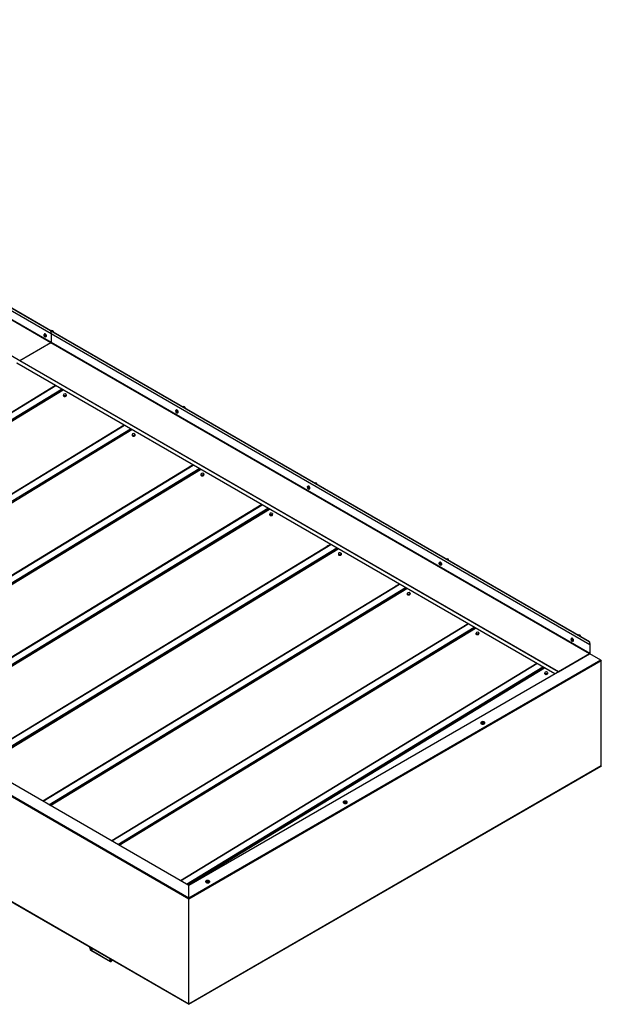
# Model space of a CAD drawing. Units: inches. Extents: x 0.7 to 16.2, y 0.7 to 10.8.
# Drawn here: x 10.2 to 16.2, y 0.7 to 10.8 of the extents above; entities that cross this region are included whole.
import ezdxf

# ---------------------------------------------------------------- set-up
doc = ezdxf.new("R2010")
doc.units = ezdxf.units.IN
doc.header["$MEASUREMENT"] = 0

msp = doc.modelspace()

# ---------------------------------------------------------------- linework, layer by layer
at = {"color": 7, "linetype": 'Continuous', "lineweight": 25}
for p, q in [((10.566, 7.602), (5.026, 10.8)), ((10.567, 7.603), (5.028, 10.801)), ((10.571, 7.572), (5.032, 10.77)), ((10.571, 7.571), (5.032, 10.769)), ((10.569, 7.479), (5.03, 10.677)), ((10.571, 7.482), (5.032, 10.68)), ((10.248, 7.294), (4.709, 10.492)), ((10.566, 7.602), (10.567, 7.603)), ((10.566, 7.602), (10.571, 7.572)), ((16.105, 4.404), (10.566, 7.602)), ((16.107, 4.405), (10.567, 7.603)), ((10.581, 7.606), (10.572, 7.6)), ((10.588, 7.591), (10.589, 7.592)), ((10.502, 7.565), (10.495, 7.562)), ((10.495, 7.562), (10.5, 7.565)), ((10.495, 7.562), (10.497, 7.549)), ((10.497, 7.549), (10.506, 7.54)), ((10.508, 7.569), (10.5, 7.565)), ((10.504, 7.57), (10.502, 7.57)), ((10.502, 7.565), (10.508, 7.569)), ((10.512, 7.556), (10.502, 7.565)), ((10.506, 7.54), (10.514, 7.543)), ((10.518, 7.559), (10.508, 7.569)), ((10.512, 7.556), (10.518, 7.559)), ((10.514, 7.543), (10.512, 7.556)), ((10.514, 7.543), (10.52, 7.547)), ((10.52, 7.547), (10.518, 7.559)), ((10.518, 7.542), (10.52, 7.543)), ((16.11, 4.374), (10.571, 7.572)), ((10.571, 7.571), (10.571, 7.482)), ((16.11, 4.374), (10.571, 7.571)), ((10.569, 7.479), (10.248, 7.294)), ((16.108, 4.281), (10.569, 7.479)), ((16.11, 4.284), (10.571, 7.482)), ((15.788, 4.096), (10.248, 7.294)), ((15.787, 4.096), (10.248, 7.293)), ((15.755, 4.075), (10.219, 7.271)), ((15.753, 4.075), (10.219, 7.269)), ((10.617, 7.04), (6.952, 4.807)), ((7.014, 4.771), (10.679, 7.004)), ((7.015, 4.77), (10.681, 7.003)), ((10.588, 7.023), (10.577, 7.017)), ((10.577, 7.017), (10.578, 7.016)), ((10.577, 7.017), (10.578, 7.015)), ((10.59, 7.023), (10.588, 7.023)), ((10.696, 6.938), (10.696, 6.937)), ((10.702, 6.951), (10.698, 6.943)), ((10.698, 6.943), (10.698, 6.937)), ((10.698, 6.943), (10.708, 6.937)), ((10.698, 6.937), (10.708, 6.93)), ((10.716, 6.954), (10.702, 6.951)), ((10.708, 6.937), (10.722, 6.939)), ((10.708, 6.937), (10.708, 6.93)), ((10.708, 6.93), (10.722, 6.933)), ((10.726, 6.947), (10.716, 6.954)), ((10.722, 6.939), (10.726, 6.947)), ((10.722, 6.933), (10.726, 6.941)), ((10.722, 6.939), (10.722, 6.933)), ((10.726, 6.947), (10.726, 6.941)), ((10.728, 6.941), (10.726, 6.943)), ((10.728, 6.937), (10.728, 6.939)), ((11.857, 6.783), (11.85, 6.779)), ((11.85, 6.779), (11.856, 6.783)), ((11.863, 6.786), (11.856, 6.783)), ((11.857, 6.783), (11.863, 6.786)), ((11.867, 6.774), (11.857, 6.783)), ((11.859, 6.788), (11.858, 6.787)), ((11.873, 6.777), (11.863, 6.786)), ((11.937, 6.824), (11.927, 6.818)), ((11.943, 6.809), (11.944, 6.81)), ((11.85, 6.779), (11.852, 6.766)), ((11.852, 6.766), (11.862, 6.757)), ((11.862, 6.757), (11.869, 6.761)), ((11.867, 6.774), (11.873, 6.777)), ((11.869, 6.761), (11.867, 6.774)), ((11.869, 6.761), (11.875, 6.764)), ((11.875, 6.764), (11.873, 6.777)), ((11.873, 6.76), (11.875, 6.761)), ((11.324, 6.631), (7.659, 4.398)), ((7.721, 4.362), (11.386, 6.595)), ((7.722, 4.362), (11.388, 6.595)), ((11.295, 6.615), (11.285, 6.609)), ((11.285, 6.609), (11.285, 6.608)), ((11.285, 6.609), (11.285, 6.607)), ((11.297, 6.615), (11.295, 6.615)), ((11.403, 6.53), (11.404, 6.528)), ((11.409, 6.543), (11.405, 6.535)), ((11.405, 6.535), (11.405, 6.528)), ((11.405, 6.535), (11.415, 6.529)), ((11.405, 6.528), (11.415, 6.522)), ((11.423, 6.545), (11.409, 6.543)), ((11.415, 6.529), (11.429, 6.531)), ((11.415, 6.529), (11.415, 6.522)), ((11.415, 6.522), (11.429, 6.524)), ((11.433, 6.539), (11.423, 6.545)), ((11.429, 6.531), (11.433, 6.539)), ((11.429, 6.524), (11.433, 6.533)), ((11.429, 6.531), (11.429, 6.524)), ((11.433, 6.539), (11.433, 6.533)), ((11.435, 6.533), (11.433, 6.535)), ((11.435, 6.529), (11.435, 6.531)), ((12.031, 6.223), (8.366, 3.99)), ((8.428, 3.954), (12.094, 6.187)), ((8.429, 3.953), (12.095, 6.186)), ((12.002, 6.207), (11.992, 6.201)), ((11.992, 6.201), (11.992, 6.199)), ((11.992, 6.201), (11.992, 6.199)), ((12.004, 6.207), (12.002, 6.207)), ((12.111, 6.122), (12.111, 6.12)), ((12.116, 6.135), (12.112, 6.127)), ((12.112, 6.127), (12.112, 6.12)), ((12.112, 6.127), (12.122, 6.121)), ((12.112, 6.12), (12.122, 6.114)), ((12.131, 6.137), (12.116, 6.135)), ((12.122, 6.121), (12.136, 6.123)), ((12.122, 6.121), (12.122, 6.114)), ((12.122, 6.114), (12.136, 6.116)), ((12.14, 6.131), (12.131, 6.137)), ((12.136, 6.123), (12.14, 6.131)), ((12.136, 6.116), (12.141, 6.124)), ((12.136, 6.123), (12.136, 6.116)), ((12.14, 6.131), (12.141, 6.124)), ((12.142, 6.125), (12.14, 6.127)), ((12.142, 6.121), (12.142, 6.123)), ((13.213, 6), (13.205, 5.997)), ((13.205, 5.997), (13.211, 6)), ((13.205, 5.997), (13.207, 5.984)), ((13.207, 5.984), (13.217, 5.975)), ((13.219, 6.004), (13.211, 6)), ((13.214, 6.006), (13.213, 6.005)), ((13.213, 6), (13.219, 6.004)), ((13.222, 5.991), (13.213, 6)), ((13.217, 5.975), (13.225, 5.978)), ((13.228, 5.995), (13.219, 6.004)), ((13.222, 5.991), (13.228, 5.995)), ((13.225, 5.978), (13.222, 5.991)), ((13.225, 5.978), (13.23, 5.982)), ((13.23, 5.982), (13.228, 5.995)), ((13.229, 5.977), (13.23, 5.978)), ((13.292, 6.041), (13.282, 6.036)), ((13.298, 6.027), (13.3, 6.028)), ((12.738, 5.815), (9.073, 3.582)), ((9.135, 3.546), (12.801, 5.779)), ((9.136, 3.545), (12.802, 5.778)), ((12.709, 5.799), (12.699, 5.793)), ((12.699, 5.793), (12.699, 5.791)), ((12.699, 5.793), (12.699, 5.791)), ((12.711, 5.798), (12.709, 5.799)), ((12.818, 5.714), (12.818, 5.712)), ((12.824, 5.727), (12.819, 5.719)), ((12.819, 5.719), (12.819, 5.712)), ((12.819, 5.719), (12.829, 5.713)), ((12.819, 5.712), (12.829, 5.706)), ((12.838, 5.729), (12.824, 5.727)), ((12.829, 5.713), (12.843, 5.715)), ((12.829, 5.713), (12.829, 5.706)), ((12.829, 5.706), (12.843, 5.708)), ((12.847, 5.723), (12.838, 5.729)), ((12.843, 5.715), (12.847, 5.723)), ((12.843, 5.708), (12.848, 5.716)), ((12.843, 5.715), (12.843, 5.708)), ((12.847, 5.723), (12.848, 5.716)), ((12.849, 5.716), (12.848, 5.719)), ((12.849, 5.713), (12.849, 5.714)), ((13.446, 5.407), (9.78, 3.174)), ((9.842, 3.138), (13.508, 5.371)), ((9.844, 3.137), (13.509, 5.37)), ((13.417, 5.391), (13.406, 5.385)), ((13.406, 5.385), (13.407, 5.383)), ((13.406, 5.385), (13.406, 5.383)), ((13.418, 5.39), (13.417, 5.391)), ((13.525, 5.305), (13.525, 5.304)), ((13.531, 5.319), (13.526, 5.31)), ((13.526, 5.31), (13.527, 5.304)), ((13.526, 5.31), (13.536, 5.304)), ((13.527, 5.304), (13.536, 5.298)), ((13.545, 5.321), (13.531, 5.319)), ((13.536, 5.304), (13.55, 5.306)), ((13.536, 5.304), (13.536, 5.298)), ((13.536, 5.298), (13.55, 5.3)), ((13.555, 5.315), (13.545, 5.321)), ((13.55, 5.306), (13.555, 5.315)), ((13.55, 5.3), (13.555, 5.308)), ((13.55, 5.306), (13.55, 5.3)), ((13.555, 5.315), (13.555, 5.308)), ((13.556, 5.308), (13.555, 5.31)), ((13.557, 5.305), (13.556, 5.306)), ((14.568, 5.218), (14.56, 5.214)), ((14.56, 5.214), (14.566, 5.218)), ((14.56, 5.214), (14.563, 5.202)), ((14.563, 5.202), (14.572, 5.192)), ((14.574, 5.221), (14.566, 5.218)), ((14.57, 5.223), (14.568, 5.222)), ((14.568, 5.218), (14.574, 5.221)), ((14.578, 5.209), (14.568, 5.218)), ((14.572, 5.192), (14.58, 5.196)), ((14.584, 5.212), (14.574, 5.221)), ((14.578, 5.209), (14.584, 5.212)), ((14.58, 5.196), (14.578, 5.209)), ((14.58, 5.196), (14.586, 5.199)), ((14.586, 5.199), (14.584, 5.212)), ((14.584, 5.195), (14.585, 5.196)), ((14.647, 5.259), (14.638, 5.253)), ((14.653, 5.244), (14.655, 5.245)), ((11.987, 1.9), (6.447, 5.098)), ((11.987, 1.759), (6.329, 5.025)), ((11.987, 1.769), (6.334, 5.032)), ((14.153, 4.999), (10.487, 2.766)), ((10.549, 2.73), (14.215, 4.963)), ((10.551, 2.729), (14.216, 4.962)), ((14.124, 4.982), (14.113, 4.976)), ((14.113, 4.976), (14.114, 4.975)), ((14.113, 4.976), (14.113, 4.974)), ((14.126, 4.982), (14.124, 4.982)), ((14.232, 4.897), (14.232, 4.896)), ((14.238, 4.91), (14.234, 4.902)), ((14.234, 4.902), (14.234, 4.896)), ((14.234, 4.902), (14.243, 4.896)), ((14.234, 4.896), (14.243, 4.889)), ((14.252, 4.913), (14.238, 4.91)), ((14.243, 4.896), (14.257, 4.898)), ((14.243, 4.896), (14.243, 4.889)), ((14.243, 4.889), (14.258, 4.891)), ((14.262, 4.906), (14.252, 4.913)), ((14.257, 4.898), (14.262, 4.906)), ((14.257, 4.898), (14.258, 4.891)), ((14.258, 4.891), (14.262, 4.9)), ((14.262, 4.906), (14.262, 4.9)), ((14.263, 4.9), (14.262, 4.902)), ((14.264, 4.896), (14.264, 4.898)), ((14.86, 4.59), (11.194, 2.357)), ((14.831, 4.574), (14.82, 4.568)), ((14.82, 4.568), (14.821, 4.567)), ((14.82, 4.568), (14.82, 4.566)), ((14.833, 4.574), (14.831, 4.574)), ((11.256, 2.321), (14.922, 4.554)), ((11.258, 2.321), (14.923, 4.554)), ((14.939, 4.489), (14.939, 4.487)), ((14.945, 4.502), (14.941, 4.494)), ((14.941, 4.494), (14.941, 4.487)), ((14.941, 4.494), (14.95, 4.488)), ((14.941, 4.487), (14.951, 4.481)), ((14.959, 4.504), (14.945, 4.502)), ((14.95, 4.488), (14.964, 4.49)), ((14.95, 4.488), (14.951, 4.481)), ((14.951, 4.481), (14.965, 4.483)), ((14.969, 4.498), (14.959, 4.504)), ((14.964, 4.49), (14.969, 4.498)), ((14.964, 4.49), (14.965, 4.483)), ((14.965, 4.483), (14.969, 4.492)), ((14.969, 4.498), (14.969, 4.492)), ((14.97, 4.492), (14.969, 4.494)), ((14.971, 4.488), (14.971, 4.49)), ((16.003, 4.476), (15.993, 4.471)), ((16.009, 4.462), (16.01, 4.463)), ((15.923, 4.436), (15.916, 4.432)), ((15.916, 4.432), (15.922, 4.435)), ((15.916, 4.432), (15.918, 4.419)), ((15.918, 4.419), (15.928, 4.41)), ((15.929, 4.439), (15.922, 4.435)), ((15.925, 4.441), (15.923, 4.44)), ((15.923, 4.436), (15.929, 4.439)), ((15.933, 4.426), (15.923, 4.436)), ((15.928, 4.41), (15.935, 4.414)), ((15.939, 4.43), (15.929, 4.439)), ((15.933, 4.426), (15.939, 4.43)), ((15.935, 4.414), (15.933, 4.426)), ((15.935, 4.414), (15.941, 4.417)), ((15.941, 4.417), (15.939, 4.43)), ((15.939, 4.413), (15.941, 4.413)), ((16.105, 4.404), (16.107, 4.405)), ((16.105, 4.404), (16.11, 4.374)), ((16.107, 4.405), (16.112, 4.375)), ((16.11, 4.374), (16.11, 4.284)), ((16.112, 4.375), (16.112, 4.285)), ((16.112, 4.281), (11.987, 1.9)), ((16.108, 4.281), (15.788, 4.096)), ((16.108, 4.279), (15.788, 4.094)), ((16.225, 4.216), (16.112, 4.281)), ((15.567, 4.182), (11.901, 1.949)), ((16.225, 4.216), (11.987, 1.769)), ((16.229, 4.209), (11.987, 1.759)), ((15.538, 4.166), (15.527, 4.16)), ((15.527, 4.16), (15.528, 4.158)), ((15.527, 4.16), (15.527, 4.158)), ((15.54, 4.166), (15.538, 4.166)), ((16.229, 3.129), (16.229, 4.209)), ((11.963, 1.913), (15.629, 4.146)), ((11.965, 1.912), (15.631, 4.145)), ((15.646, 4.081), (15.646, 4.079)), ((15.652, 4.094), (15.648, 4.086)), ((15.648, 4.086), (15.648, 4.079)), ((15.648, 4.086), (15.657, 4.08)), ((15.648, 4.079), (15.658, 4.073)), ((15.666, 4.096), (15.652, 4.094)), ((15.657, 4.08), (15.672, 4.082)), ((15.657, 4.08), (15.658, 4.073)), ((15.658, 4.073), (15.672, 4.075)), ((15.676, 4.09), (15.666, 4.096)), ((15.672, 4.082), (15.676, 4.09)), ((15.672, 4.075), (15.676, 4.083)), ((15.672, 4.082), (15.672, 4.075)), ((15.676, 4.09), (15.676, 4.083)), ((15.677, 4.084), (15.676, 4.086)), ((15.678, 4.08), (15.678, 4.082)), ((15.787, 4.096), (15.779, 4.089)), ((11.987, 0.68), (6.329, 3.946)), ((6.331, 3.943), (11.987, 0.678)), ((14.991, 3.572), (14.991, 3.57)), ((15.006, 3.577), (15.004, 3.576)), ((15.009, 3.572), (15.004, 3.569)), ((15.006, 3.578), (15.006, 3.577)), ((15.011, 3.573), (15.006, 3.577)), ((15.009, 3.574), (15.009, 3.572)), ((15.017, 3.577), (15.011, 3.573)), ((15.011, 3.576), (15.011, 3.573)), ((15.014, 3.574), (15.014, 3.572)), ((15.019, 3.569), (15.014, 3.572)), ((15.017, 3.578), (15.017, 3.577)), ((15.018, 3.576), (15.017, 3.577)), ((15.032, 3.57), (15.032, 3.572)), ((16.229, 3.129), (11.987, 0.68)), ((11.987, 0.678), (16.228, 3.127)), ((13.576, 2.756), (13.576, 2.754)), ((13.59, 2.761), (13.589, 2.76)), ((13.593, 2.756), (13.589, 2.753)), ((13.59, 2.762), (13.59, 2.761)), ((13.596, 2.757), (13.59, 2.761)), ((13.593, 2.758), (13.593, 2.756)), ((13.602, 2.761), (13.596, 2.757)), ((13.596, 2.76), (13.596, 2.757)), ((13.599, 2.758), (13.599, 2.756)), ((13.604, 2.753), (13.599, 2.756)), ((13.602, 2.762), (13.602, 2.761)), ((13.603, 2.76), (13.602, 2.761)), ((13.617, 2.754), (13.617, 2.756)), ((12.16, 1.94), (12.16, 1.938)), ((12.175, 1.945), (12.174, 1.944)), ((12.178, 1.94), (12.174, 1.937)), ((12.175, 1.946), (12.175, 1.945)), ((12.181, 1.941), (12.175, 1.945)), ((12.178, 1.942), (12.178, 1.94)), ((12.187, 1.945), (12.181, 1.941)), ((12.181, 1.944), (12.181, 1.941)), ((12.184, 1.942), (12.184, 1.94)), ((12.189, 1.937), (12.184, 1.94)), ((12.187, 1.946), (12.187, 1.945)), ((12.188, 1.944), (12.187, 1.945)), ((12.202, 1.938), (12.202, 1.94)), ((11.987, 1.769), (11.987, 1.9)), ((11.987, 1.759), (11.987, 1.769)), ((11.987, 1.769), (11.987, 1.759)), ((11.987, 0.68), (11.987, 1.759)), ((10.965, 1.268), (10.975, 1.237)), ((10.966, 1.267), (10.976, 1.236)), ((10.976, 1.236), (10.975, 1.237)), ((11.181, 1.116), (10.98, 1.233)), ((10.98, 1.233), (10.98, 1.231)), ((11.181, 1.115), (10.98, 1.231)), ((11.172, 1.148), (11.183, 1.117)), ((11.174, 1.147), (11.184, 1.116)), ((11.181, 1.116), (11.181, 1.115)), ((11.183, 1.117), (11.184, 1.116)), ((11.184, 1.115), (11.202, 1.131)), ((11.987, 0.678), (11.987, 0.68)), ((11.987, 0.68), (11.987, 0.678))]:
    msp.add_line(p, q, dxfattribs=at)
at = {"color": 8, "linetype": 'Continuous', "lineweight": 25}
for p, q in [((6.953, 4.806), (10.619, 7.039)), ((7.027, 4.763), (10.692, 6.996)), ((7.029, 4.762), (10.695, 6.995)), ((7.66, 4.398), (11.326, 6.631)), ((7.734, 4.355), (11.4, 6.588)), ((7.736, 4.354), (11.402, 6.587)), ((8.367, 3.989), (12.033, 6.222)), ((8.441, 3.947), (12.107, 6.18)), ((8.443, 3.945), (12.109, 6.178)), ((9.074, 3.581), (12.74, 5.814)), ((9.148, 3.539), (12.814, 5.772)), ((9.15, 3.537), (12.816, 5.77)), ((9.781, 3.173), (13.447, 5.406)), ((9.855, 3.13), (13.521, 5.363)), ((9.858, 3.129), (13.523, 5.362)), ((10.488, 2.765), (14.154, 4.998)), ((10.562, 2.722), (14.228, 4.955)), ((10.565, 2.721), (14.23, 4.954)), ((11.196, 2.357), (14.861, 4.59)), ((11.269, 2.314), (14.935, 4.547)), ((11.272, 2.313), (14.937, 4.546)), ((11.903, 1.948), (15.568, 4.181)), ((11.977, 1.906), (15.642, 4.139)), ((11.979, 1.904), (15.644, 4.137)), ((10.993, 1.252), (10.976, 1.236)), ((10.98, 1.233), (10.997, 1.249)), ((11.182, 1.118), (11.181, 1.116)), ((11.184, 1.116), (11.2, 1.132))]:
    msp.add_line(p, q, dxfattribs=at)
at = {"color": 7, "linetype": 'Continuous', "lineweight": 25, "flags": 128}
for points in [[(10.581, 7.606), (10.583, 7.606), (10.585, 7.606), (10.587, 7.604), (10.589, 7.602), (10.59, 7.599), (10.591, 7.597), (10.591, 7.594), (10.59, 7.593), (10.589, 7.592)], [(10.521, 7.546), (10.521, 7.549), (10.521, 7.553), (10.52, 7.556), (10.518, 7.56), (10.516, 7.564), (10.513, 7.567), (10.51, 7.569), (10.507, 7.57), (10.504, 7.57), (10.502, 7.569), (10.5, 7.567), (10.499, 7.564), (10.499, 7.564)], [(10.522, 7.547), (10.523, 7.55), (10.523, 7.553), (10.521, 7.557), (10.52, 7.561), (10.517, 7.565), (10.514, 7.568), (10.511, 7.57), (10.508, 7.571), (10.506, 7.571), (10.504, 7.57)], [(10.52, 7.543), (10.521, 7.544), (10.522, 7.547)], [(10.698, 6.943), (10.697, 6.94), (10.696, 6.938), (10.697, 6.935), (10.699, 6.933), (10.702, 6.931), (10.706, 6.93), (10.71, 6.929), (10.715, 6.929), (10.719, 6.93), (10.722, 6.932), (10.725, 6.934), (10.727, 6.936), (10.728, 6.938), (10.728, 6.941), (10.728, 6.941)], [(10.696, 6.937), (10.696, 6.936), (10.697, 6.933), (10.699, 6.931), (10.702, 6.929), (10.706, 6.928), (10.71, 6.928), (10.715, 6.928), (10.719, 6.929), (10.722, 6.93), (10.725, 6.932), (10.727, 6.934), (10.728, 6.937), (10.728, 6.937)], [(11.876, 6.763), (11.877, 6.766), (11.876, 6.77), (11.875, 6.774), (11.873, 6.778), (11.871, 6.781), (11.868, 6.784), (11.865, 6.787), (11.862, 6.788), (11.859, 6.788), (11.857, 6.787), (11.855, 6.785), (11.854, 6.782), (11.854, 6.782)], [(11.878, 6.764), (11.878, 6.767), (11.878, 6.771), (11.877, 6.775), (11.875, 6.779), (11.872, 6.782), (11.87, 6.785), (11.867, 6.787), (11.864, 6.789), (11.861, 6.789), (11.859, 6.788)], [(11.937, 6.824), (11.938, 6.824), (11.94, 6.823), (11.942, 6.822), (11.944, 6.82), (11.945, 6.817), (11.946, 6.814), (11.946, 6.812), (11.945, 6.81), (11.944, 6.81)], [(11.875, 6.761), (11.876, 6.762), (11.878, 6.764)], [(11.405, 6.534), (11.404, 6.532), (11.404, 6.529), (11.404, 6.527), (11.407, 6.525), (11.41, 6.523), (11.413, 6.522), (11.417, 6.521), (11.422, 6.521), (11.426, 6.522), (11.43, 6.523), (11.432, 6.525), (11.434, 6.528), (11.435, 6.53), (11.435, 6.533), (11.435, 6.533)], [(11.404, 6.528), (11.404, 6.528), (11.405, 6.525), (11.407, 6.523), (11.41, 6.521), (11.413, 6.52), (11.417, 6.519), (11.422, 6.52), (11.426, 6.52), (11.43, 6.522), (11.432, 6.524), (11.434, 6.526), (11.435, 6.529), (11.435, 6.529)], [(12.112, 6.126), (12.111, 6.124), (12.111, 6.121), (12.112, 6.119), (12.114, 6.116), (12.117, 6.115), (12.12, 6.113), (12.125, 6.113), (12.129, 6.113), (12.133, 6.114), (12.137, 6.115), (12.14, 6.117), (12.141, 6.119), (12.142, 6.122), (12.142, 6.125), (12.142, 6.125)], [(12.111, 6.12), (12.111, 6.12), (12.112, 6.117), (12.114, 6.115), (12.117, 6.113), (12.12, 6.112), (12.125, 6.111), (12.129, 6.111), (12.133, 6.112), (12.137, 6.114), (12.14, 6.115), (12.141, 6.118), (12.142, 6.12), (12.142, 6.121)], [(13.231, 5.981), (13.232, 5.984), (13.232, 5.988), (13.231, 5.992), (13.229, 5.996), (13.226, 5.999), (13.223, 6.002), (13.22, 6.004), (13.217, 6.005), (13.215, 6.005), (13.212, 6.004), (13.211, 6.002), (13.21, 6), (13.21, 5.999)], [(13.233, 5.982), (13.233, 5.985), (13.233, 5.989), (13.232, 5.993), (13.23, 5.996), (13.228, 6), (13.225, 6.003), (13.222, 6.005), (13.219, 6.006), (13.216, 6.006), (13.214, 6.006)], [(13.23, 5.978), (13.232, 5.979), (13.233, 5.982)], [(13.292, 6.041), (13.293, 6.042), (13.295, 6.041), (13.298, 6.039), (13.299, 6.037), (13.301, 6.034), (13.301, 6.032), (13.301, 6.029), (13.3, 6.028), (13.3, 6.028)], [(12.819, 5.718), (12.818, 5.716), (12.818, 5.713), (12.819, 5.711), (12.821, 5.708), (12.824, 5.707), (12.827, 5.705), (12.832, 5.705), (12.836, 5.705), (12.84, 5.706), (12.844, 5.707), (12.847, 5.709), (12.849, 5.711), (12.849, 5.714), (12.849, 5.716), (12.849, 5.716)], [(12.818, 5.712), (12.818, 5.711), (12.819, 5.709), (12.821, 5.707), (12.824, 5.705), (12.827, 5.704), (12.832, 5.703), (12.836, 5.703), (12.84, 5.704), (12.844, 5.705), (12.847, 5.707), (12.849, 5.71), (12.849, 5.712), (12.849, 5.713)], [(13.526, 5.31), (13.525, 5.307), (13.525, 5.305), (13.526, 5.302), (13.528, 5.3), (13.531, 5.298), (13.535, 5.297), (13.539, 5.296), (13.543, 5.297), (13.547, 5.297), (13.551, 5.299), (13.554, 5.301), (13.556, 5.303), (13.556, 5.306), (13.556, 5.308), (13.556, 5.308)], [(13.525, 5.304), (13.525, 5.303), (13.526, 5.301), (13.528, 5.298), (13.531, 5.297), (13.535, 5.295), (13.539, 5.295), (13.543, 5.295), (13.547, 5.296), (13.551, 5.297), (13.554, 5.299), (13.556, 5.301), (13.556, 5.304), (13.557, 5.305)], [(14.587, 5.199), (14.587, 5.202), (14.587, 5.205), (14.586, 5.209), (14.584, 5.213), (14.582, 5.217), (14.579, 5.22), (14.576, 5.222), (14.573, 5.223), (14.57, 5.223), (14.568, 5.222), (14.566, 5.22), (14.565, 5.217), (14.565, 5.217)], [(14.588, 5.199), (14.589, 5.203), (14.588, 5.206), (14.587, 5.21), (14.585, 5.214), (14.583, 5.218), (14.58, 5.22), (14.577, 5.223), (14.574, 5.224), (14.571, 5.224), (14.57, 5.223)], [(14.585, 5.196), (14.587, 5.197), (14.588, 5.199)], [(14.647, 5.259), (14.649, 5.259), (14.651, 5.259), (14.653, 5.257), (14.655, 5.255), (14.656, 5.252), (14.657, 5.249), (14.656, 5.247), (14.655, 5.245), (14.655, 5.245)], [(14.234, 4.902), (14.232, 4.899), (14.232, 4.897), (14.233, 4.894), (14.235, 4.892), (14.238, 4.89), (14.242, 4.889), (14.246, 4.888), (14.25, 4.888), (14.254, 4.889), (14.258, 4.891), (14.261, 4.893), (14.263, 4.895), (14.264, 4.897), (14.263, 4.9), (14.263, 4.9)], [(14.232, 4.896), (14.232, 4.895), (14.233, 4.892), (14.235, 4.89), (14.238, 4.888), (14.242, 4.887), (14.246, 4.887), (14.25, 4.887), (14.254, 4.887), (14.258, 4.889), (14.261, 4.891), (14.263, 4.893), (14.264, 4.896), (14.264, 4.896)], [(14.941, 4.493), (14.939, 4.491), (14.939, 4.488), (14.94, 4.486), (14.942, 4.484), (14.945, 4.482), (14.949, 4.481), (14.953, 4.48), (14.957, 4.48), (14.961, 4.481), (14.965, 4.482), (14.968, 4.484), (14.97, 4.487), (14.971, 4.489), (14.97, 4.492), (14.97, 4.492)], [(14.939, 4.487), (14.939, 4.487), (14.94, 4.484), (14.942, 4.482), (14.945, 4.48), (14.949, 4.479), (14.953, 4.478), (14.957, 4.479), (14.961, 4.479), (14.965, 4.481), (14.968, 4.483), (14.97, 4.485), (14.971, 4.488), (14.971, 4.488)], [(16.003, 4.476), (16.004, 4.477), (16.006, 4.476), (16.008, 4.475), (16.01, 4.472), (16.011, 4.47), (16.012, 4.467), (16.012, 4.465), (16.011, 4.463), (16.01, 4.463)], [(15.942, 4.416), (15.942, 4.419), (15.942, 4.423), (15.941, 4.427), (15.939, 4.431), (15.937, 4.434), (15.934, 4.437), (15.931, 4.439), (15.928, 4.441), (15.925, 4.441), (15.923, 4.44), (15.921, 4.438), (15.92, 4.435), (15.92, 4.435)], [(15.943, 4.417), (15.944, 4.42), (15.944, 4.424), (15.943, 4.428), (15.941, 4.432), (15.938, 4.435), (15.935, 4.438), (15.932, 4.44), (15.929, 4.441), (15.927, 4.441), (15.925, 4.441)], [(15.941, 4.413), (15.942, 4.415), (15.943, 4.417)], [(15.648, 4.085), (15.646, 4.083), (15.646, 4.08), (15.647, 4.078), (15.649, 4.075), (15.652, 4.074), (15.656, 4.072), (15.66, 4.072), (15.664, 4.072), (15.668, 4.073), (15.672, 4.074), (15.675, 4.076), (15.677, 4.078), (15.678, 4.081), (15.677, 4.084), (15.677, 4.084)], [(15.646, 4.079), (15.646, 4.079), (15.647, 4.076), (15.649, 4.074), (15.652, 4.072), (15.656, 4.071), (15.66, 4.07), (15.664, 4.07), (15.669, 4.071), (15.672, 4.073), (15.675, 4.074), (15.677, 4.077), (15.678, 4.079), (15.678, 4.08)], [(15.026, 3.563), (15.029, 3.565), (15.031, 3.568), (15.032, 3.571), (15.032, 3.574), (15.03, 3.576), (15.028, 3.579), (15.024, 3.581), (15.02, 3.582), (15.015, 3.583), (15.01, 3.584), (15.005, 3.583), (15.001, 3.582), (14.997, 3.58), (14.994, 3.578), (14.992, 3.575), (14.991, 3.572), (14.991, 3.569), (14.992, 3.567), (14.995, 3.564), (14.999, 3.562), (15.003, 3.561), (15.008, 3.56), (15.013, 3.56), (15.018, 3.56), (15.022, 3.561), (15.026, 3.563)], [(14.991, 3.57), (14.991, 3.568), (14.992, 3.565), (14.995, 3.563), (14.999, 3.561), (15.003, 3.559), (15.008, 3.558), (15.013, 3.558), (15.018, 3.559), (15.022, 3.56), (15.026, 3.562)], [(15.012, 3.58), (15.011, 3.58), (15.007, 3.579), (15.003, 3.578), (15, 3.576), (14.998, 3.574), (14.997, 3.572), (14.998, 3.569), (14.999, 3.567), (15.002, 3.565), (15.006, 3.564), (15.01, 3.563), (15.014, 3.563), (15.018, 3.564), (15.021, 3.566), (15.021, 3.566)], [(15.021, 3.566), (15.024, 3.568), (15.025, 3.57), (15.026, 3.572), (15.024, 3.575), (15.022, 3.577), (15.019, 3.578), (15.019, 3.578)], [(13.611, 2.747), (13.614, 2.749), (13.616, 2.752), (13.617, 2.755), (13.617, 2.758), (13.615, 2.761), (13.613, 2.763), (13.609, 2.765), (13.605, 2.767), (13.6, 2.767), (13.595, 2.768), (13.59, 2.767), (13.586, 2.766), (13.582, 2.764), (13.579, 2.762), (13.576, 2.759), (13.576, 2.756), (13.576, 2.753), (13.577, 2.751), (13.58, 2.748), (13.584, 2.746), (13.588, 2.745), (13.593, 2.744), (13.598, 2.744), (13.603, 2.744), (13.607, 2.745), (13.611, 2.747)], [(13.576, 2.754), (13.576, 2.752), (13.577, 2.749), (13.58, 2.747), (13.584, 2.745), (13.588, 2.743), (13.593, 2.742), (13.598, 2.742), (13.603, 2.743), (13.607, 2.744), (13.611, 2.746)], [(13.596, 2.764), (13.596, 2.764), (13.592, 2.763), (13.588, 2.762), (13.585, 2.76), (13.583, 2.758), (13.582, 2.756), (13.583, 2.754), (13.584, 2.751), (13.587, 2.749), (13.591, 2.748), (13.595, 2.747), (13.599, 2.748), (13.603, 2.748), (13.606, 2.75), (13.606, 2.75)], [(13.606, 2.75), (13.609, 2.752), (13.61, 2.754), (13.61, 2.757), (13.609, 2.759), (13.607, 2.761), (13.604, 2.763), (13.604, 2.763)], [(12.196, 1.931), (12.199, 1.933), (12.201, 1.936), (12.202, 1.939), (12.202, 1.942), (12.2, 1.945), (12.198, 1.947), (12.194, 1.949), (12.19, 1.951), (12.185, 1.952), (12.18, 1.952), (12.175, 1.951), (12.17, 1.95), (12.167, 1.948), (12.163, 1.946), (12.161, 1.943), (12.16, 1.94), (12.161, 1.938), (12.162, 1.935), (12.165, 1.932), (12.168, 1.93), (12.173, 1.929), (12.177, 1.928), (12.183, 1.928), (12.187, 1.928), (12.192, 1.929), (12.196, 1.931)], [(12.16, 1.938), (12.161, 1.936), (12.162, 1.933), (12.165, 1.931), (12.168, 1.929), (12.173, 1.927), (12.177, 1.927), (12.183, 1.926), (12.187, 1.927), (12.192, 1.928), (12.196, 1.93)], [(12.181, 1.948), (12.181, 1.948), (12.177, 1.947), (12.173, 1.946), (12.17, 1.945), (12.168, 1.942), (12.167, 1.94), (12.168, 1.938), (12.169, 1.935), (12.172, 1.934), (12.176, 1.932), (12.18, 1.932), (12.184, 1.932), (12.188, 1.932), (12.191, 1.934), (12.191, 1.934)], [(12.191, 1.934), (12.194, 1.936), (12.195, 1.938), (12.195, 1.941), (12.194, 1.943), (12.192, 1.945), (12.189, 1.947), (12.189, 1.947)], [(11.183, 1.117), (11.183, 1.117), (11.183, 1.116), (11.183, 1.116), (11.183, 1.116), (11.182, 1.116), (11.182, 1.116), (11.181, 1.116), (11.181, 1.116)], [(11.184, 1.116), (11.184, 1.116), (11.184, 1.115), (11.184, 1.115), (11.184, 1.114), (11.183, 1.114), (11.183, 1.114), (11.182, 1.115), (11.181, 1.115)]]:
    msp.add_lwpolyline(points, dxfattribs=at)
at = {"color": 7, "linetype": 'Continuous', "lineweight": 25}
for centre, radius, start, end in [((10.515, 7.548), 0.00642, 241.6259, 341.272), ((10.569, 7.571), 0.00199, 359.7859, 9.2741), ((10.567, 7.482), 0.00371, 302.6055, 357.3945), ((10.251, 7.29), 0.0048, 120.1624, 128.137), ((11.87, 6.765), 0.00642, 241.6259, 341.272), ((13.225, 5.983), 0.00642, 241.6259, 341.272), ((14.581, 5.201), 0.00642, 241.6259, 341.272), ((15.936, 4.418), 0.00642, 241.6259, 341.272), ((16.108, 4.374), 0.00199, 359.7859, 9.2741), ((16.108, 4.375), 0.0037, 359.7859, 9.2741), ((16.105, 4.285), 0.00692, 302.6055, 357.3945), ((16.106, 4.284), 0.00371, 302.6055, 357.3945), ((16.221, 4.208), 0.00896, 2.6055, 57.3945), ((15.79, 4.092), 0.0048, 120.1624, 128.137), ((15.022, 3.571), 0.0101, 293.1026, 355.5286), ((16.227, 3.129), 0.00288, 305.0133, 6.2988), ((13.607, 2.755), 0.0101, 293.1026, 355.5286), ((12.192, 1.939), 0.0101, 293.1026, 355.5286), ((10.986, 1.242), 0.0122, 202.9606, 239.285), ((10.983, 1.239), 0.00752, 202.9606, 239.285)]:
    msp.add_arc(centre, radius, start, end, dxfattribs=at)
for points, knots in [([(15.006, 3.578), (15.005, 3.578), (15.004, 3.577), (15.003, 3.577), (15.003, 3.577)], [0, 0, 0, 0, 0.760314, 1, 1, 1, 1]), ([(15.003, 3.577), (15.003, 3.576), (15.005, 3.576), (15.007, 3.575), (15.009, 3.574)], [0, 0, 0, 0, 0.375608, 1, 1, 1, 1]), ([(15.009, 3.574), (15.007, 3.573), (15.005, 3.572), (15.003, 3.57), (15.003, 3.57)], [0, 0, 0, 0, 0.664591, 1, 1, 1, 1]), ([(15.003, 3.57), (15.003, 3.569), (15.004, 3.569), (15.005, 3.568), (15.006, 3.568)], [0, 0, 0, 0, 0.7603138, 1, 1, 1, 1]), ([(15.011, 3.576), (15.01, 3.577), (15.008, 3.578), (15.006, 3.578), (15.006, 3.578)], [0, 0, 0, 0, 0.6645911, 1, 1, 1, 1]), ([(15.006, 3.568), (15.006, 3.569), (15.008, 3.57), (15.01, 3.572), (15.011, 3.572)], [0, 0, 0, 0, 0.375608, 1, 1, 1, 1]), ([(15.019, 3.579), (15.018, 3.579), (15.017, 3.579), (15.014, 3.58), (15.012, 3.58), (15.011, 3.58)], [0, 0, 0, 0, 0.284101, 0.637618, 1, 1, 1, 1]), ([(15.017, 3.578), (15.017, 3.578), (15.015, 3.578), (15.013, 3.577), (15.011, 3.576)], [0, 0, 0, 0, 0.375608, 1, 1, 1, 1]), ([(15.011, 3.572), (15.013, 3.572), (15.015, 3.57), (15.017, 3.569), (15.017, 3.568)], [0, 0, 0, 0, 0.664591, 1, 1, 1, 1]), ([(15.014, 3.574), (15.016, 3.575), (15.018, 3.576), (15.02, 3.576), (15.02, 3.577)], [0, 0, 0, 0, 0.664591, 1, 1, 1, 1]), ([(15.02, 3.57), (15.02, 3.57), (15.018, 3.572), (15.016, 3.573), (15.014, 3.574)], [0, 0, 0, 0, 0.375608, 1, 1, 1, 1]), ([(15.02, 3.577), (15.02, 3.577), (15.019, 3.578), (15.018, 3.578), (15.017, 3.578)], [0, 0, 0, 0, 0.760314, 1, 1, 1, 1]), ([(15.017, 3.568), (15.018, 3.568), (15.019, 3.569), (15.02, 3.57), (15.02, 3.57)], [0, 0, 0, 0, 0.760314, 1, 1, 1, 1]), ([(15.02, 3.578), (15.02, 3.578), (15.019, 3.578), (15.019, 3.578), (15.019, 3.579)], [0, 0, 0, 0, 0.840053, 1, 1, 1, 1]), ([(13.59, 2.762), (13.59, 2.762), (13.589, 2.761), (13.588, 2.761), (13.588, 2.761)], [0, 0, 0, 0, 0.760314, 1, 1, 1, 1]), ([(13.588, 2.761), (13.588, 2.76), (13.59, 2.76), (13.592, 2.759), (13.593, 2.758)], [0, 0, 0, 0, 0.375608, 1, 1, 1, 1]), ([(13.593, 2.758), (13.592, 2.757), (13.59, 2.756), (13.588, 2.754), (13.588, 2.754)], [0, 0, 0, 0, 0.664591, 1, 1, 1, 1]), ([(13.588, 2.754), (13.588, 2.753), (13.589, 2.753), (13.59, 2.752), (13.59, 2.752)], [0, 0, 0, 0, 0.760314, 1, 1, 1, 1]), ([(13.596, 2.76), (13.595, 2.761), (13.593, 2.762), (13.591, 2.762), (13.59, 2.762)], [0, 0, 0, 0, 0.664591, 1, 1, 1, 1]), ([(13.59, 2.752), (13.591, 2.753), (13.593, 2.755), (13.595, 2.756), (13.596, 2.757)], [0, 0, 0, 0, 0.3756077, 1, 1, 1, 1]), ([(13.604, 2.763), (13.603, 2.763), (13.602, 2.763), (13.599, 2.764), (13.597, 2.764), (13.596, 2.764)], [0, 0, 0, 0, 0.284101, 0.637618, 1, 1, 1, 1]), ([(13.602, 2.762), (13.602, 2.762), (13.6, 2.762), (13.598, 2.761), (13.596, 2.76)], [0, 0, 0, 0, 0.375608, 1, 1, 1, 1]), ([(13.596, 2.757), (13.598, 2.756), (13.6, 2.754), (13.602, 2.753), (13.602, 2.752)], [0, 0, 0, 0, 0.664591, 1, 1, 1, 1]), ([(13.599, 2.758), (13.601, 2.759), (13.603, 2.76), (13.605, 2.76), (13.605, 2.761)], [0, 0, 0, 0, 0.664591, 1, 1, 1, 1]), ([(13.605, 2.754), (13.604, 2.754), (13.603, 2.756), (13.601, 2.757), (13.599, 2.758)], [0, 0, 0, 0, 0.375608, 1, 1, 1, 1]), ([(13.605, 2.761), (13.604, 2.761), (13.603, 2.762), (13.603, 2.762), (13.602, 2.762)], [0, 0, 0, 0, 0.760314, 1, 1, 1, 1]), ([(13.602, 2.752), (13.603, 2.753), (13.604, 2.753), (13.605, 2.754), (13.605, 2.754)], [0, 0, 0, 0, 0.760314, 1, 1, 1, 1]), ([(13.605, 2.762), (13.605, 2.762), (13.604, 2.762), (13.604, 2.763), (13.604, 2.763)], [0, 0, 0, 0, 0.840053, 1, 1, 1, 1]), ([(12.175, 1.946), (12.175, 1.946), (12.174, 1.946), (12.173, 1.945), (12.172, 1.945)], [0, 0, 0, 0, 0.760314, 1, 1, 1, 1]), ([(12.172, 1.945), (12.173, 1.945), (12.175, 1.944), (12.177, 1.943), (12.178, 1.942)], [0, 0, 0, 0, 0.375608, 1, 1, 1, 1]), ([(12.178, 1.942), (12.177, 1.942), (12.175, 1.94), (12.173, 1.939), (12.172, 1.938)], [0, 0, 0, 0, 0.664591, 1, 1, 1, 1]), ([(12.172, 1.938), (12.173, 1.938), (12.174, 1.937), (12.175, 1.936), (12.175, 1.936)], [0, 0, 0, 0, 0.760314, 1, 1, 1, 1]), ([(12.181, 1.944), (12.18, 1.945), (12.178, 1.946), (12.176, 1.946), (12.175, 1.946)], [0, 0, 0, 0, 0.664591, 1, 1, 1, 1]), ([(12.175, 1.936), (12.176, 1.937), (12.178, 1.939), (12.18, 1.94), (12.181, 1.941)], [0, 0, 0, 0, 0.3756077, 1, 1, 1, 1]), ([(12.189, 1.947), (12.188, 1.947), (12.186, 1.947), (12.184, 1.948), (12.182, 1.948), (12.181, 1.948)], [0, 0, 0, 0, 0.284101, 0.637618, 1, 1, 1, 1]), ([(12.187, 1.946), (12.186, 1.946), (12.185, 1.946), (12.183, 1.945), (12.181, 1.944)], [0, 0, 0, 0, 0.375608, 1, 1, 1, 1]), ([(12.181, 1.941), (12.183, 1.94), (12.185, 1.939), (12.187, 1.937), (12.187, 1.936)], [0, 0, 0, 0, 0.664591, 1, 1, 1, 1]), ([(12.184, 1.942), (12.186, 1.943), (12.188, 1.944), (12.189, 1.945), (12.19, 1.945)], [0, 0, 0, 0, 0.664591, 1, 1, 1, 1]), ([(12.19, 1.938), (12.189, 1.939), (12.187, 1.94), (12.185, 1.942), (12.184, 1.942)], [0, 0, 0, 0, 0.375608, 1, 1, 1, 1]), ([(12.19, 1.945), (12.189, 1.945), (12.188, 1.946), (12.187, 1.946), (12.187, 1.946)], [0, 0, 0, 0, 0.760314, 1, 1, 1, 1]), ([(12.187, 1.936), (12.188, 1.937), (12.189, 1.937), (12.19, 1.938), (12.19, 1.938)], [0, 0, 0, 0, 0.760314, 1, 1, 1, 1]), ([(12.19, 1.946), (12.189, 1.946), (12.189, 1.947), (12.189, 1.947), (12.189, 1.947)], [0, 0, 0, 0, 0.840053, 1, 1, 1, 1])]:
    msp.add_open_spline(points, degree=3, knots=knots, dxfattribs=at)

doc.saveas('drawing.dxf')
